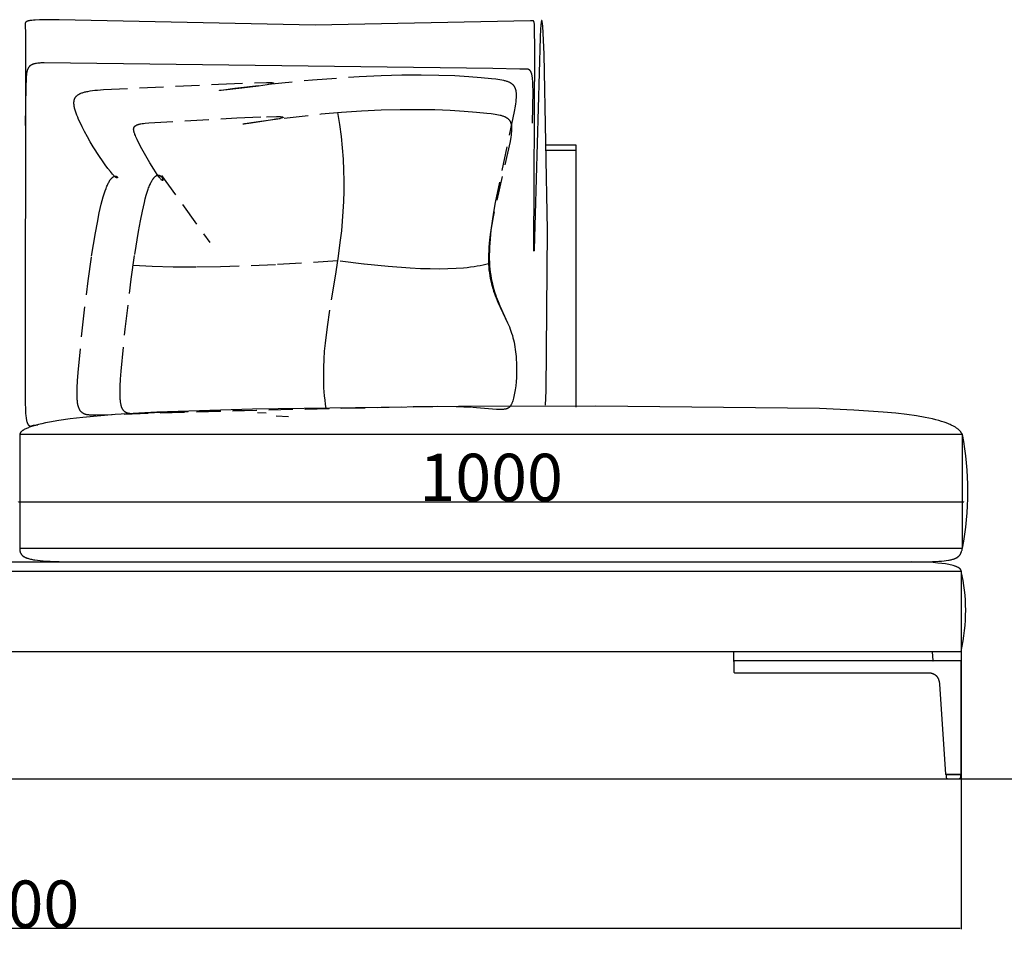
# Model space of a CAD drawing. Units: millimetres. Extents: x 78459 to 151801, y -16332 to 49803.
# Drawn here: x 95009 to 96049, y -3819 to -2852 of the extents above; entities that cross this region are included whole.
import ezdxf

# ---------------------------------------------------------------- set-up
doc = ezdxf.new("R2010")
doc.units = ezdxf.units.MM
doc.header["$LTSCALE"] = 2
doc.linetypes.add('TRATTEGGIATA', pattern=[19.05, 12.7, -6.35])
doc.layers.get('Defpoints').update_dxf_attribs({"color": 143})
doc.layers.add('Default', color=143, linetype='Continuous')
doc.layers.add('optional', color=30, linetype='Continuous')
doc.layers.add('quote', color=15, linetype='Continuous', lineweight=0)
doc.styles.add('Arial', font='arial.ttf')
doc.dimstyles.new('Default', dxfattribs={"dimtxt": 50, "dimasz": 1, "dimexe": 0.5, "dimexo": 0.5, "dimgap": 0.25, "dimtad": 1, "dimtoh": 1, "dimdec": 0, "dimzin": 1, "dimdsep": 46, "dimtxsty": 'Arial', "dimcen": 0.5, "dimazin": 0, "dimtfac": 1, "dimtdec": 0, "dimtix": 1, "dimtmove": 1, "dimatfit": 3, "dimfxl": 0, "dimtolj": 1, "dimtzin": 1, "dimarcsym": 0})

# ---------------------------------------------------------------- blocks, each defined once
blk = doc.blocks.new('*D1652')
at = {"layer": 'Defpoints', "color": 0}
for p in [(94003.1, -3518.9), (96003.1, -3518.9), (94003.1, -3811.6)]:
    blk.add_point(p, dxfattribs=at)
at = {"layer": 'quote', "color": 0, "lineweight": -2}
for p, q in [((94003.1, -3519.4), (94003.1, -3812.1)), ((96003.1, -3519.4), (96003.1, -3812.1)), ((96002.1, -3811.6), (94004.1, -3811.6))]:
    blk.add_line(p, q, dxfattribs=at)
at = {"layer": 'quote', "color": 0}
for points in [[(94004.1, -3811.5), (94004.1, -3811.8), (94003.1, -3811.6)], [(96002.1, -3811.5), (96002.1, -3811.8), (96003.1, -3811.6)]]:
    blk.add_solid(points, dxfattribs=at)
at = {"layer": 'quote', "color": 0, "insert": (94996.1, -3785.8), "char_height": 50, "attachment_point": 5, "style": 'Arial'}
blk.add_mtext('\\A1;2000', dxfattribs=at)
blk = doc.blocks.new('*D1591')
at = {"layer": 'Defpoints', "color": 0}
for p in [(95006.8, -3361), (96006.8, -3361), (96006.8, -3361)]:
    blk.add_point(p, dxfattribs=at)
at = {"layer": 'quote', "color": 0, "lineweight": -2}
blk.add_line((95007.8, -3361), (96005.8, -3361), dxfattribs=at)
at = {"layer": 'quote', "color": 0}
for points in [[(95007.8, -3360.8), (95007.8, -3361.2), (95006.8, -3361)], [(96005.8, -3360.8), (96005.8, -3361.2), (96006.8, -3361)]]:
    blk.add_solid(points, dxfattribs=at)
at = {"layer": 'quote', "color": 0, "insert": (95506.8, -3335.2), "char_height": 50, "attachment_point": 5, "style": 'Arial'}
blk.add_mtext('\\A1;1000', dxfattribs=at)

msp = doc.modelspace()

# ---------------------------------------------------------------- linework, layer by layer
at = {"layer": 'Default'}
for p, q in [((95596.3, -2990.1), (95565.4, -2990.1)), ((95269.3, -3267.5), (95259.9, -3267.1)), ((95279.9, -3270.3), (95292.8, -3270.8)), ((94941.1, -3424.3), (95085.8, -3424.4)), ((94002, -3518.9), (96003.1, -3518.9)), ((95890.2, -3518.9), (95890.2, -3518.9)), ((96002.6, -3648.9), (96003.1, -3648.4)), ((97581.4, -3653.6), (91878.8, -3653.9))]:
    msp.add_line(p, q, dxfattribs=at)
for points in [[(95564.3, -3259), (95564.8, -3243.9), (95566.3, -3074.1), (95562.9, -2888.4), (95561.8, -2866), (95561.3, -2858.6), (95561, -2856), (95560.8, -2855), (95560.8, -2854.5), (95560.7, -2854.1), (95560.6, -2853.8), (95560.6, -2853.7), (95560.5, -2853.5), (95560.5, -2853.4), (95560.5, -2853.3), (95560.4, -2853.2), (95560.4, -2853.1), (95560.4, -2853.1), (95560.3, -2853), (95560.3, -2853), (95560.3, -2852.9), (95560.2, -2852.9), (95560.2, -2852.9), (95560.1, -2852.9), (95560.1, -2853), (95560.1, -2853), (95560, -2853), (95560, -2853.1), (95560, -2853.2), (95559.9, -2853.3), (95559.9, -2853.4), (95559.9, -2853.5), (95559.8, -2853.7), (95559.8, -2853.8), (95559.7, -2854), (95559.7, -2854.4), (95559.6, -2854.8), (95559.5, -2855.3), (95559.4, -2856.5), (95559.2, -2857.9), (95558.9, -2861.4), (95558.4, -2870.9), (95552.1, -3094.6), (95552.1, -3095.3), (95552.1, -3095.8), (95552, -3096), (95552, -3096), (95552, -3096.1), (95552, -3096.1), (95552, -3096.2), (95552, -3096.2), (95552, -3096.2), (95552, -3096.2), (95552, -3096.1), (95552, -3096.1), (95552, -3096), (95552, -3096), (95551.9, -3095.7), (95551.9, -3094.5), (95553, -2882.1), (95552.7, -2862.1), (95552.6, -2859.2), (95552.5, -2857.1), (95552.4, -2856.3), (95552.3, -2855.5), (95552.2, -2855.2), (95552.2, -2854.9), (95552.1, -2854.7), (95552.1, -2854.5), (95552.1, -2854.4), (95552, -2854.3), (95552, -2854.2), (95552, -2854.1), (95552, -2854), (95551.9, -2853.9), (95551.9, -2853.9), (95551.9, -2853.8), (95551.8, -2853.7), (95551.8, -2853.7), (95551.8, -2853.7), (95551.8, -2853.6), (95551.8, -2853.6), (95551.8, -2853.6), (95551.7, -2853.6), (95551.7, -2853.5), (95551.7, -2853.5), (95551.7, -2853.5), (95551.7, -2853.5), (95551.7, -2853.5), (95551.6, -2853.4), (95551.6, -2853.4), (95551.6, -2853.4), (95551.6, -2853.4), (95551.6, -2853.4), (95551.6, -2853.4), (95551.5, -2853.4), (95551.5, -2853.3), (95551.5, -2853.3), (95551.5, -2853.3), (95551.5, -2853.3), (95551.5, -2853.3), (95551.4, -2853.3), (95551.4, -2853.3), (95551.4, -2853.3), (95551.4, -2853.3), (95551.4, -2853.3), (95551.4, -2853.2), (95551.3, -2853.2), (95551.3, -2853.2), (95551.3, -2853.2), (95551.3, -2853.2), (95551.3, -2853.2), (95551.2, -2853.2), (95551.2, -2853.2), (95551.2, -2853.2), (95551.1, -2853.2), (95551, -2853.2), (95550.9, -2853.1), (95550.7, -2853.1), (95550.3, -2853.1), (95549.9, -2853.1), (95549.5, -2853), (95548.4, -2853), (95321, -2857.8), (95050.7, -2852), (95035.4, -2851.9), (95029.7, -2852), (95025.2, -2852.3), (95023.4, -2852.4), (95021.7, -2852.6), (95021, -2852.7), (95020.3, -2852.8), (95019.6, -2852.9), (95019.1, -2853), (95018.5, -2853.1), (95018.3, -2853.2), (95018, -2853.2), (95017.8, -2853.3), (95017.6, -2853.4), (95017.4, -2853.4), (95017.2, -2853.5), (95017, -2853.6), (95016.8, -2853.7), (95016.6, -2853.7), (95016.4, -2853.8), (95016.3, -2853.9), (95016.2, -2854), (95016.1, -2854), (95016.1, -2854), (95016, -2854.1), (95015.9, -2854.1), (95015.9, -2854.2), (95015.8, -2854.2), (95015.7, -2854.3), (95015.7, -2854.3), (95015.6, -2854.4), (95015.6, -2854.4), (95015.5, -2854.5), (95015.5, -2854.5), (95015.4, -2854.5), (95015.4, -2854.6), (95015.3, -2854.6), (95015.3, -2854.7), (95015.2, -2854.7), (95015.2, -2854.8), (95015.2, -2854.9), (95015.1, -2854.9), (95015.1, -2855), (95015.1, -2855), (95015, -2855.1), (95015, -2855.1), (95015, -2855.2), (95014.9, -2855.2), (95014.9, -2855.3), (95014.9, -2855.3), (95014.9, -2855.4), (95014.8, -2855.5), (95014.8, -2855.5), (95014.8, -2855.6), (95014.8, -2855.6), (95014.7, -2855.7), (95014.7, -2855.8), (95014.7, -2855.8), (95014.7, -2855.9), (95014.7, -2856), (95014.6, -2856.1), (95014.6, -2856.3), (95014.6, -2856.4), (95014.6, -2856.5), (95014.6, -2856.7), (95014.6, -2856.8), (95014.6, -2857), (95014.6, -2857.2), (95014.6, -2857.5), (95015, -2867), (95014.8, -3257), (95015, -3262.7), (95015.2, -3267.1), (95015.5, -3270.5), (95015.7, -3271.9), (95015.9, -3273.2), (95016, -3274.2), (95016.1, -3274.7), (95016.2, -3275.2), (95016.3, -3275.6), (95016.4, -3276), (95016.6, -3276.4), (95016.7, -3276.7), (95016.8, -3277.1), (95016.9, -3277.4), (95017, -3277.7), (95017.1, -3278), (95017.3, -3278.3), (95017.4, -3278.6), (95017.5, -3278.8), (95017.6, -3279), (95017.7, -3279.2), (95017.8, -3279.3), (95017.9, -3279.4), (95017.9, -3279.5), (95018, -3279.6), (95018.1, -3279.7), (95018.1, -3279.8), (95018.2, -3279.8), (95018.3, -3279.9), (95018.3, -3280), (95018.4, -3280.1), (95018.5, -3280.2), (95018.6, -3280.2), (95018.6, -3280.3), (95018.7, -3280.4), (95018.8, -3280.4), (95018.9, -3280.5), (95018.9, -3280.5), (95019, -3280.6), (95019.1, -3280.6), (95019.2, -3280.7), (95019.3, -3280.7), (95019.3, -3280.8), (95019.4, -3280.8), (95019.5, -3280.8), (95019.5, -3280.9), (95019.6, -3280.9), (95019.6, -3280.9), (95019.7, -3280.9), (95019.7, -3280.9), (95019.7, -3280.9), (95019.8, -3280.9), (95019.8, -3280.9), (95019.9, -3281), (95019.9, -3281), (95019.9, -3281), (95020, -3281), (95020, -3281), (95020.1, -3281), (95020.1, -3281), (95020.1, -3281), (95020.2, -3281), (95020.3, -3281), (95020.4, -3281), (95020.5, -3281), (95020.6, -3281), (95020.6, -3281), (95020.7, -3281), (95020.8, -3281), (95020.9, -3281), (95021, -3280.9), (95021.1, -3280.9), (95021.2, -3280.9), (95021.3, -3280.9), (95021.3, -3280.8), (95021.4, -3280.8), (95021.8, -3280.7), (95022, -3280.6), (95022.2, -3280.5), (95022.4, -3280.5), (95022.7, -3280.4), (95023, -3280.3), (95023.4, -3280.2), (95023.8, -3280.1), (95024.3, -3280.1), (95024.8, -3280), (95026.2, -3279.8), (95028, -3279.7)], [(95550.3, -2961), (95551, -2927), (95550.9, -2921.4), (95550.8, -2919), (95550.7, -2916.8), (95550.5, -2914.8), (95550.3, -2913.1), (95550.2, -2912.3), (95550.1, -2911.5), (95550, -2910.8), (95549.8, -2910.1), (95549.7, -2909.5), (95549.6, -2908.9), (95549.5, -2908.7), (95549.4, -2908.4), (95549.3, -2908.1), (95549.2, -2907.9), (95549.1, -2907.7), (95549, -2907.4), (95548.9, -2907.2), (95548.8, -2907), (95548.7, -2906.8), (95548.6, -2906.6), (95548.5, -2906.4), (95548.4, -2906.3), (95548.3, -2906.1), (95548.2, -2905.9), (95548.2, -2905.9), (95548.1, -2905.8), (95548, -2905.7), (95548, -2905.7), (95547.9, -2905.6), (95547.9, -2905.5), (95547.8, -2905.5), (95547.7, -2905.4), (95547.7, -2905.3), (95547.6, -2905.3), (95547.5, -2905.2), (95547.5, -2905.2), (95547.4, -2905.1), (95547.3, -2905.1), (95547.3, -2905), (95547.2, -2905), (95547.1, -2904.9), (95547.1, -2904.9), (95547, -2904.8), (95546.9, -2904.8), (95546.9, -2904.7), (95546.8, -2904.7), (95546.7, -2904.6), (95546.6, -2904.6), (95546.6, -2904.6), (95546.5, -2904.5), (95546.4, -2904.5), (95546.3, -2904.5), (95546.2, -2904.4), (95546, -2904.4), (95545.9, -2904.3), (95545.7, -2904.3), (95545.5, -2904.2), (95545.4, -2904.2), (95545.2, -2904.1), (95545, -2904.1), (95544.8, -2904.1), (95544.7, -2904.1), (95544.5, -2904), (95544.3, -2904), (95543.9, -2904), (95543.5, -2904), (95543.1, -2904), (95537.1, -2904.1), (95508.5, -2903.4), (95034.7, -2897.5), (95031.3, -2897.6), (95030.2, -2897.7), (95029.3, -2897.7), (95028.6, -2897.8), (95028, -2897.9), (95026.7, -2898.1), (95026.1, -2898.2), (95025.5, -2898.3), (95025, -2898.5), (95024.5, -2898.6), (95024, -2898.7), (95023.5, -2898.9), (95023, -2899), (95022.6, -2899.2), (95022.2, -2899.3), (95021.9, -2899.5), (95021.7, -2899.6), (95021.5, -2899.7), (95021.3, -2899.8), (95021.2, -2899.8), (95021, -2899.9), (95020.9, -2900), (95020.7, -2900.1), (95020.6, -2900.2), (95020.4, -2900.3), (95020.3, -2900.4), (95020.1, -2900.5), (95020, -2900.6), (95019.9, -2900.7), (95019.8, -2900.8), (95019.7, -2900.9), (95019.5, -2901), (95019.4, -2901.1), (95019.3, -2901.2), (95019.2, -2901.3), (95019.1, -2901.4), (95019, -2901.6), (95018.9, -2901.7), (95018.8, -2901.8), (95018.7, -2901.9), (95018.6, -2902.1), (95018.4, -2902.4), (95018.2, -2902.6), (95018.1, -2902.9), (95017.9, -2903.1), (95017.8, -2903.4), (95017.5, -2903.9), (95017.4, -2904.2), (95017.3, -2904.5), (95017.2, -2904.6), (95017.1, -2904.8), (95017.1, -2904.9), (95017, -2905.1), (95016.9, -2905.3), (95016.9, -2905.5), (95016.8, -2905.7), (95016.8, -2905.9), (95016.7, -2906.2), (95016.6, -2906.4), (95016.5, -2907), (95016.4, -2907.6), (95016.3, -2908.3), (95016.2, -2909.1), (95016.1, -2910), (95015.9, -2912.2), (95015.7, -2914.9), (95015.4, -2922.2), (95014.9, -2963.8)], [(95565.3, -2984.1), (95596.3, -2984.1), (95596.3, -3260.9)], [(96004.4, -3290), (96003.8, -3289), (96003.4, -3288.4), (96003.2, -3288.1), (96003, -3287.8), (96002.8, -3287.5), (96002.6, -3287.2), (96002.3, -3286.8), (96002, -3286.5), (96001.7, -3286.1), (96001.4, -3285.8), (96001, -3285.4), (96000.6, -3285.1), (96000.2, -3284.7), (95999.8, -3284.3), (95999.3, -3283.9), (95998.8, -3283.5), (95998.3, -3283.1), (95997.7, -3282.7), (95997.1, -3282.3), (95996.4, -3281.9), (95995.7, -3281.5), (95995, -3281.1), (95994.2, -3280.7), (95993.4, -3280.3), (95992.5, -3279.9), (95991.6, -3279.4), (95990.6, -3279), (95989.6, -3278.6), (95987.4, -3277.7), (95985, -3276.9), (95982.4, -3276), (95979.4, -3275.2), (95976.3, -3274.4), (95972.8, -3273.5), (95969.1, -3272.7), (95965.1, -3271.9), (95956.1, -3270.3), (95945.8, -3268.9), (95934.1, -3267.5), (95920.8, -3266.2), (95889.7, -3264.2), (95853.6, -3262.6), (95617.3, -3260), (95472.4, -3260.4), (95254.8, -3263.2), (95153.6, -3266.2), (95109.8, -3268.9), (95075.8, -3271.9), (95062.1, -3273.5), (95050.4, -3275.2), (95040.5, -3276.9), (95036.1, -3277.7), (95032.2, -3278.6), (95028.7, -3279.4), (95025.6, -3280.3), (95022.7, -3281.1), (95020.2, -3281.9), (95019.1, -3282.3), (95018.1, -3282.7), (95017.1, -3283.1), (95016.2, -3283.5), (95015.3, -3283.9), (95014.5, -3284.3), (95013.8, -3284.7), (95013.2, -3285.1), (95012.9, -3285.2), (95012.6, -3285.4), (95012.3, -3285.6), (95012, -3285.8), (95011.8, -3286), (95011.5, -3286.1), (95011.3, -3286.3), (95011.1, -3286.5), (95010.9, -3286.7), (95010.7, -3286.8), (95010.5, -3287), (95010.4, -3287.2), (95010.2, -3287.3), (95010.1, -3287.5), (95009.9, -3287.6), (95009.8, -3287.8), (95009.7, -3288), (95009.6, -3288), (95009.6, -3288.1), (95009.5, -3288.2), (95009.5, -3288.3), (95009.4, -3288.3), (95009.4, -3288.4), (95009.4, -3288.5), (95009.3, -3288.6), (95009.3, -3288.6), (95009.3, -3288.7), (95009.2, -3288.8), (95009.2, -3288.8), (95009.2, -3288.9), (95009.1, -3289), (95009.1, -3289), (95009.1, -3289.1), (95009.1, -3289.2), (95009.1, -3289.2), (95009, -3289.3), (95009, -3289.4), (95009, -3289.4), (95009, -3289.5), (95009, -3289.6), (95009, -3289.6), (95009, -3289.7), (95009, -3289.8), (95009, -3289.8), (95009, -3289.9), (95009, -3289.9), (95009, -3290)], [(95009, -3410), (95009, -3410.7), (95009, -3411), (95009, -3411.3), (95009, -3411.6), (95009.1, -3411.9), (95009.1, -3412.2), (95009.1, -3412.5), (95009.2, -3412.8), (95009.2, -3413.1), (95009.3, -3413.4), (95009.4, -3413.7), (95009.5, -3414), (95009.5, -3414.2), (95009.6, -3414.5), (95009.7, -3414.8), (95009.8, -3415), (95010, -3415.3), (95010.1, -3415.5), (95010.2, -3415.6), (95010.2, -3415.8), (95010.3, -3415.9), (95010.4, -3416), (95010.4, -3416.1), (95010.5, -3416.2), (95010.6, -3416.4), (95010.7, -3416.5), (95010.8, -3416.6), (95010.9, -3416.7), (95010.9, -3416.8), (95011, -3416.9), (95011.1, -3417), (95011.2, -3417.1), (95011.4, -3417.3), (95011.6, -3417.6), (95011.9, -3417.8), (95012.1, -3418), (95012.3, -3418.2), (95012.6, -3418.3), (95012.9, -3418.5), (95013.1, -3418.7), (95013.4, -3418.9), (95013.7, -3419.1), (95014, -3419.2), (95014.4, -3419.4), (95014.7, -3419.6), (95015, -3419.7), (95015.4, -3419.9), (95015.8, -3420.1), (95016.2, -3420.2), (95016.6, -3420.4), (95017.4, -3420.6), (95018.3, -3420.9), (95019.2, -3421.2), (95020.2, -3421.4), (95021.3, -3421.6), (95022.4, -3421.9), (95023.6, -3422.1), (95024.9, -3422.3), (95027.6, -3422.6), (95030.6, -3422.9), (95033.9, -3423.2), (95041.3, -3423.7), (95060.2, -3424.2), (95920.8, -3424.4), (95965.1, -3424.2), (95972.8, -3424), (95979.4, -3423.7), (95982.4, -3423.5), (95985, -3423.2), (95987.4, -3422.9), (95989.6, -3422.6), (95990.6, -3422.5), (95991.6, -3422.3), (95992.5, -3422.1), (95993.4, -3421.9), (95994.2, -3421.6), (95995, -3421.4), (95995.7, -3421.2), (95996.1, -3421), (95996.4, -3420.9), (95996.8, -3420.8), (95997.1, -3420.6), (95997.4, -3420.5), (95997.7, -3420.4), (95998, -3420.2), (95998.3, -3420.1), (95998.5, -3419.9), (95998.8, -3419.7), (95999.1, -3419.6), (95999.3, -3419.4), (95999.6, -3419.2), (95999.8, -3419.1), (96000, -3418.9), (96000.2, -3418.7), (96000.4, -3418.5), (96000.6, -3418.3), (96000.8, -3418.2), (96001, -3418), (96001.2, -3417.8), (96001.4, -3417.6), (96001.5, -3417.3), (96001.7, -3417.1), (96001.9, -3416.9), (96002, -3416.7), (96002.2, -3416.5), (96002.3, -3416.2), (96002.4, -3416), (96002.6, -3415.8), (96002.7, -3415.5), (96002.8, -3415.3), (96002.9, -3415), (96003, -3414.8), (96003.1, -3414.5), (96003.2, -3414.2), (96003.4, -3413.7), (96003.6, -3413.1), (96003.8, -3412.5), (96004, -3411.9), (96004.1, -3411.3), (96004.4, -3410)], [(94003.1, -3434.3), (96003.1, -3434.3), (96003.1, -3518.9), (96004.2, -3513.4), (96005.2, -3507.9), (96006, -3502.4), (96006.7, -3496.9), (96007.2, -3491.5), (96007.6, -3486), (96007.8, -3480.6), (96007.9, -3475.3), (96007.8, -3470), (96007.6, -3464.7), (96007.2, -3459.5), (96006.7, -3454.3), (96006, -3449.2), (96005.2, -3444.2), (96004.2, -3439.2), (96003.1, -3434.3), (96003.1, -3434.2), (96003.1, -3434.2), (96003.1, -3434.1), (96003.1, -3434), (96003.1, -3434), (96003.1, -3433.9), (96003.1, -3433.8), (96003.1, -3433.7), (96003.1, -3433.7), (96003, -3433.6), (96003, -3433.5), (96003, -3433.5), (96003, -3433.4), (96003, -3433.3), (96002.9, -3433.3), (96002.9, -3433.2), (96002.9, -3433.1), (96002.9, -3433.1), (96002.8, -3433), (96002.8, -3432.9), (96002.8, -3432.9), (96002.7, -3432.8), (96002.7, -3432.7), (96002.7, -3432.7), (96002.6, -3432.6), (96002.6, -3432.5), (96002.5, -3432.5), (96002.5, -3432.4), (96002.4, -3432.3), (96002.4, -3432.3), (96002.4, -3432.2), (96002.3, -3432.1), (96002.2, -3432), (96002.1, -3431.9), (96002, -3431.8), (96001.8, -3431.6), (96001.7, -3431.5), (96001.6, -3431.4), (96001.4, -3431.3), (96001.3, -3431.1), (96001.1, -3431), (96001, -3430.9), (96000.8, -3430.8), (96000.6, -3430.7), (96000.4, -3430.6), (96000.2, -3430.4), (96000, -3430.3), (95999.8, -3430.2), (95999.4, -3430), (95999, -3429.8), (95998.5, -3429.6), (95998, -3429.4), (95997.5, -3429.2), (95996.9, -3429), (95996.3, -3428.8), (95995.7, -3428.6), (95994.5, -3428.2), (95993.1, -3427.8), (95991.6, -3427.5), (95990, -3427.2), (95988.3, -3426.9), (95986.5, -3426.6), (95982.6, -3426.1), (95978.3, -3425.6), (95973.6, -3425.2), (95963, -3424.6), (95950.7, -3424.3)]]:
    msp.add_lwpolyline(points, dxfattribs=at)
msp.add_lwpolyline([(95009, -3410), (96004.4, -3410), (96004.4, -3290), (95009, -3290)], close=True, dxfattribs=at)
msp.add_lwpolyline([(95763.1, -3529.4), (95763.1, -3528.5), (95763.1, -3519.4), (95763.1, -3519.4), (95763.5, -3519), (95763.6, -3518.9), (95782.5, -3518.9), (95814.9, -3518.9), (95972.1, -3518.9, -0.39896), (95972.6, -3519.4), (95973.1, -3528.5)], format="xyb", dxfattribs=at)
for points in [[(95763.1, -3529.5), (95763.1, -3529.5), (95763.1, -3532.6), (95763.1, -3532.7), (95763.1, -3535.9), (95763.1, -3541), (95763.6, -3541.5), (95773.5, -3541.5), (95782.5, -3541.5), (95812.8, -3541.5), (95814.9, -3541.5), (95836.9, -3541.5), (95837.2, -3541.5), (95837.7, -3541.5), (95967.7, -3541.5), (95968.4, -3541.5), (95969, -3541.5), (95969.7, -3541.6), (95970.3, -3541.6), (95970.7, -3541.7), (95971, -3541.7), (95971.3, -3541.8), (95971.6, -3541.9), (95971.9, -3541.9), (95972.3, -3542), (95972.6, -3542.1), (95972.9, -3542.2), (95973.1, -3542.3), (95973.4, -3542.4), (95973.7, -3542.5), (95973.9, -3542.6), (95974.2, -3542.7), (95974.4, -3542.9), (95974.7, -3543), (95974.9, -3543.1), (95975.1, -3543.3), (95975.4, -3543.4), (95975.6, -3543.6), (95975.8, -3543.8), (95976, -3543.9), (95976.3, -3544.1), (95976.5, -3544.3), (95976.7, -3544.5), (95976.9, -3544.7), (95977.1, -3544.9), (95977.2, -3545.1), (95977.4, -3545.3), (95977.6, -3545.5), (95977.8, -3545.8), (95977.9, -3546), (95978.1, -3546.2), (95978.2, -3546.5), (95978.4, -3546.7), (95978.5, -3547), (95978.6, -3547.2), (95978.8, -3547.5), (95978.9, -3547.7), (95979, -3548), (95979.1, -3548.3), (95979.2, -3548.6), (95979.3, -3548.9), (95979.4, -3549.2), (95979.5, -3549.5), (95979.6, -3549.9), (95979.7, -3550.2), (95979.8, -3550.5), (95979.8, -3550.8), (95980, -3551.5), (95980.1, -3552.2), (95980.1, -3552.9), (95980.2, -3553.5), (95986.6, -3648.4, 0.394482), (95987.1, -3648.9), (96002.6, -3648.9, 0.414213), (96003.1, -3648.4), (96003.1, -3535.9), (96003.1, -3532.7), (96003.1, -3532.6), (96003.1, -3529.5, 0.37527), (96002.8, -3529), (96002.6, -3529), (95837.3, -3529), (95813.9, -3529), (95782.5, -3529), (95773.5, -3529), (95763.6, -3529, 0.414214)], [(95989.1, -3653.4), (96000.6, -3653.4, 0.414214), (96002.6, -3651.4), (96002.6, -3648.9), (95987.1, -3648.9), (95987.1, -3651.4, 0.414214)]]:
    msp.add_lwpolyline(points, format="xyb", close=True, dxfattribs=at)
for centre, radius, start, end in [((95689.5, -3350), 320.6, 349.2129, 10.7871), ((95973.6, -3528.5), 0.489, 178.6194, 265.3285)]:
    msp.add_arc(centre, radius, start, end, dxfattribs=at)
at = {"layer": 'optional', "linetype": 'TRATTEGGIATA'}
msp.add_line((95158.6, -3016.3), (95209.8, -3087.3), dxfattribs=at)
for points in [[(95070.6, -3224.6), (95074.8, -3180.4), (95081.2, -3127.7), (95084.9, -3101.5), (95088.9, -3077.1), (95091, -3066), (95093, -3055.8), (95095.1, -3046.8), (95096.1, -3042.7), (95097.1, -3039), (95098.1, -3035.7), (95099.1, -3032.7), (95100.1, -3030), (95100.6, -3028.8), (95101.1, -3027.6), (95101.6, -3026.6), (95102.1, -3025.6), (95102.5, -3024.6), (95103, -3023.8), (95103.4, -3023), (95103.9, -3022.2), (95104.3, -3021.5), (95104.8, -3020.9), (95105, -3020.6), (95105.2, -3020.4), (95105.4, -3020.1), (95105.6, -3019.8), (95105.8, -3019.6), (95106, -3019.4), (95106.2, -3019.2), (95106.4, -3019), (95106.6, -3018.8), (95106.8, -3018.6), (95107, -3018.5), (95107.2, -3018.3), (95107.4, -3018.2), (95107.5, -3018), (95107.7, -3017.9), (95107.9, -3017.8), (95108.1, -3017.7), (95108.2, -3017.6), (95108.3, -3017.6), (95108.4, -3017.5), (95108.5, -3017.5), (95108.6, -3017.4), (95108.7, -3017.4), (95108.7, -3017.4), (95108.8, -3017.3), (95108.9, -3017.3), (95109, -3017.3), (95109.1, -3017.3), (95109.1, -3017.2), (95109.2, -3017.2), (95109.3, -3017.2), (95109.4, -3017.2), (95109.4, -3017.2), (95109.5, -3017.2), (95109.6, -3017.1), (95109.7, -3017.1), (95109.7, -3017.1), (95109.8, -3017.1), (95109.9, -3017.1), (95109.9, -3017.1), (95110, -3017.1), (95110.1, -3017.1), (95110.1, -3017.1), (95110.2, -3017.1), (95110.3, -3017.1), (95110.3, -3017.1), (95110.4, -3017.1), (95110.4, -3017.1), (95110.5, -3017.2), (95110.6, -3017.2), (95110.6, -3017.2), (95110.7, -3017.2), (95110.7, -3017.2), (95110.8, -3017.2), (95110.8, -3017.2), (95110.9, -3017.3), (95111, -3017.3), (95111, -3017.3), (95111.1, -3017.3), (95111.1, -3017.3), (95111.2, -3017.4), (95111.2, -3017.4), (95111.2, -3017.4), (95111.3, -3017.4), (95111.3, -3017.5), (95111.4, -3017.5), (95111.4, -3017.5), (95111.5, -3017.5), (95111.5, -3017.6), (95111.5, -3017.6), (95111.6, -3017.6), (95111.6, -3017.6), (95111.7, -3017.7), (95111.7, -3017.7), (95111.7, -3017.7), (95111.8, -3017.8), (95111.8, -3017.8), (95111.8, -3017.8), (95111.9, -3017.9), (95111.9, -3017.9), (95111.9, -3017.9), (95111.9, -3018), (95112, -3018), (95112, -3018), (95112, -3018.1), (95112, -3018.1), (95112.1, -3018.1), (95112.1, -3018.2), (95112.1, -3018.2), (95112.1, -3018.2), (95112.1, -3018.3), (95112.1, -3018.3), (95112.2, -3018.3), (95112.2, -3018.3), (95112.2, -3018.4), (95112.2, -3018.4), (95112.2, -3018.4), (95112.2, -3018.5), (95112.2, -3018.5), (95112.2, -3018.5), (95112.2, -3018.6), (95112.2, -3018.6), (95112.2, -3018.6), (95112.2, -3018.6), (95112.2, -3018.7), (95112.2, -3018.7), (95112.2, -3018.7), (95112.2, -3018.7), (95112.2, -3018.8), (95112.2, -3018.8), (95112.2, -3018.8), (95112.2, -3018.8), (95112.2, -3018.8), (95112.2, -3018.9), (95112.1, -3018.9), (95112.1, -3018.9), (95112.1, -3018.9), (95112.1, -3018.9), (95112.1, -3018.9), (95112.1, -3019), (95112, -3019), (95112, -3019), (95112, -3019), (95112, -3019), (95111.9, -3019), (95111.9, -3019), (95111.9, -3019), (95111.8, -3019), (95111.8, -3019), (95111.8, -3019), (95111.7, -3019), (95111.7, -3019), (95111.7, -3019), (95111.6, -3019), (95111.6, -3019), (95111.5, -3019), (95111.5, -3019), (95111.5, -3018.9), (95111.4, -3018.9), (95111.4, -3018.9), (95111.3, -3018.9), (95111.3, -3018.9), (95111.2, -3018.8), (95111.1, -3018.8), (95111.1, -3018.8), (95111, -3018.8), (95110.9, -3018.7), (95110.8, -3018.6), (95110.7, -3018.5), (95110.5, -3018.5), (95110.4, -3018.4), (95110.2, -3018.2), (95110.1, -3018.1), (95109.9, -3018), (95109.7, -3017.9), (95109.6, -3017.7), (95109.2, -3017.4), (95108.8, -3017), (95108.4, -3016.6), (95107.9, -3016.1), (95106.9, -3015), (95105.8, -3013.7), (95104.7, -3012.3), (95102.1, -3009), (95099.3, -3005.2), (95096.3, -3000.9), (95093.2, -2996.3), (95086.7, -2986.1), (95083.5, -2980.8), (95080.4, -2975.5), (95077.5, -2970.1), (95074.8, -2964.9), (95072.3, -2959.8), (95071.2, -2957.3), (95070.2, -2955), (95069.3, -2952.7), (95068.5, -2950.5), (95067.8, -2948.4), (95067.5, -2947.4), (95067.2, -2946.4), (95067, -2945.4), (95066.8, -2944.5), (95066.6, -2943.7), (95066.4, -2942.8), (95066.4, -2942.4), (95066.3, -2942), (95066.3, -2941.6), (95066.2, -2941.2), (95066.2, -2940.8), (95066.2, -2940.4), (95066.2, -2940), (95066.2, -2939.7), (95066.2, -2939.3), (95066.2, -2938.9), (95066.2, -2938.6), (95066.3, -2938.2), (95066.3, -2937.9), (95066.4, -2937.6), (95066.4, -2937.3), (95066.5, -2936.9), (95066.6, -2936.6), (95066.7, -2936.3), (95066.8, -2936), (95066.9, -2935.7), (95067, -2935.4), (95067.1, -2935.2), (95067.2, -2934.9), (95067.3, -2934.7), (95067.4, -2934.6), (95067.5, -2934.5), (95067.5, -2934.3), (95067.6, -2934.2), (95067.7, -2934.1), (95067.8, -2933.9), (95067.9, -2933.8), (95068, -2933.6), (95068.2, -2933.3), (95068.4, -2933.1), (95068.6, -2932.9), (95068.9, -2932.6), (95069.1, -2932.4), (95069.3, -2932.2), (95069.6, -2932), (95069.8, -2931.8), (95070.1, -2931.6), (95070.4, -2931.4), (95070.6, -2931.2), (95070.9, -2931), (95071.2, -2930.8), (95071.6, -2930.6), (95071.9, -2930.4), (95072.2, -2930.2), (95072.5, -2930.1), (95072.9, -2929.9), (95073.3, -2929.7), (95073.6, -2929.6), (95074.4, -2929.3), (95075.2, -2929), (95076.1, -2928.7), (95077, -2928.5), (95077.9, -2928.2), (95078.9, -2928), (95079.9, -2927.8), (95081, -2927.6), (95083.3, -2927.2), (95085.7, -2926.8), (95088.3, -2926.5), (95091.1, -2926.2), (95097.3, -2925.8), (95218.9, -2920.1), (95256.9, -2918.5), (95269.5, -2918.3), (95271.8, -2918.3), (95273.7, -2918.4), (95274.5, -2918.4), (95275.1, -2918.4), (95275.7, -2918.5), (95276, -2918.5), (95276.2, -2918.6), (95276.3, -2918.6), (95276.4, -2918.6), (95276.4, -2918.6), (95276.5, -2918.6), (95276.6, -2918.7), (95276.7, -2918.7), (95276.7, -2918.7), (95276.8, -2918.7), (95276.8, -2918.7), (95276.8, -2918.8), (95276.9, -2918.8), (95276.9, -2918.8), (95276.9, -2918.8), (95276.9, -2918.9), (95276.9, -2918.9), (95276.9, -2918.9), (95276.9, -2918.9), (95276.9, -2919), (95276.9, -2919), (95276.8, -2919), (95276.8, -2919), (95276.8, -2919.1), (95276.7, -2919.1), (95276.7, -2919.1), (95276.6, -2919.1), (95276.5, -2919.2), (95276.5, -2919.2), (95276.4, -2919.2), (95276.2, -2919.3), (95276, -2919.4), (95275.8, -2919.4), (95275.6, -2919.5), (95275.1, -2919.6), (95274.5, -2919.8), (95273.8, -2919.9), (95272.2, -2920.2), (95270.4, -2920.6), (95261, -2922), (95249.6, -2923.5), (95228, -2926), (95221.4, -2926.6), (95220.5, -2926.7), (95220.2, -2926.7), (95220.1, -2926.7), (95220, -2926.7), (95219.9, -2926.7), (95219.9, -2926.7), (95219.9, -2926.7), (95219.8, -2926.7), (95219.8, -2926.7), (95219.8, -2926.7), (95219.8, -2926.7), (95219.8, -2926.7), (95219.8, -2926.6), (95219.8, -2926.6), (95219.8, -2926.6), (95219.9, -2926.6), (95219.9, -2926.6), (95219.9, -2926.6), (95220, -2926.6), (95220, -2926.6), (95220.1, -2926.5), (95220.3, -2926.5), (95220.7, -2926.4), (95221.7, -2926.3), (95236, -2924.3), (95271.5, -2920.1), (95318.1, -2915.4), (95367.5, -2911.8), (95390.8, -2910.7), (95412.6, -2910.2), (95432.9, -2910.1), (95451.5, -2910.4), (95468.3, -2911), (95483.3, -2911.9), (95496.3, -2912.9), (95507.2, -2914), (95511.9, -2914.5), (95516.1, -2915.1), (95518, -2915.5), (95519.7, -2915.8), (95520.6, -2916), (95521.4, -2916.2), (95522.2, -2916.5), (95522.9, -2916.7), (95523.7, -2916.9), (95524.3, -2917.2), (95525, -2917.4), (95525.3, -2917.6), (95525.6, -2917.7), (95526, -2917.9), (95526.3, -2918), (95526.6, -2918.2), (95526.8, -2918.3), (95527.1, -2918.5), (95527.4, -2918.7), (95527.7, -2918.8), (95527.9, -2919), (95528.2, -2919.2), (95528.4, -2919.4), (95528.7, -2919.5), (95528.9, -2919.7), (95529.1, -2919.9), (95529.3, -2920.1), (95529.6, -2920.3), (95529.8, -2920.6), (95530, -2920.8), (95530.2, -2921), (95530.3, -2921.2), (95530.5, -2921.5), (95530.7, -2921.7), (95530.9, -2921.9), (95531, -2922.2), (95531.2, -2922.4), (95531.3, -2922.7), (95531.5, -2923), (95531.6, -2923.3), (95531.8, -2923.5), (95531.9, -2923.8), (95532, -2924.1), (95532.1, -2924.4), (95532.2, -2924.7), (95532.3, -2925), (95532.4, -2925.3), (95532.5, -2925.7), (95532.6, -2926), (95532.7, -2926.3), (95532.8, -2926.7), (95532.8, -2927), (95532.9, -2927.4), (95533, -2928.2), (95533.1, -2928.9), (95533.2, -2929.7), (95533.2, -2930.6), (95533.2, -2931.4), (95533.2, -2932.4), (95533.2, -2933.3), (95533.2, -2934.3), (95533, -2936.3), (95532.8, -2938.5), (95532.5, -2940.9), (95532.2, -2943.4), (95531.2, -2948.9), (95511, -3045.1), (95509.3, -3055), (95507.8, -3064.7), (95506.6, -3074.2), (95505.7, -3083.4), (95505.3, -3087.8), (95505.1, -3092.2), (95504.9, -3096.4), (95504.8, -3100.4), (95504.8, -3104.3), (95505, -3108.1), (95505.2, -3111.7), (95505.5, -3115.2), (95505.9, -3118.6), (95506.3, -3121.9), (95506.9, -3125.1), (95507.5, -3128.1), (95508.1, -3131.1), (95508.9, -3133.9), (95509.6, -3136.7), (95510.5, -3139.4), (95511.3, -3142), (95512.2, -3144.6), (95513.2, -3147.1), (95514.1, -3149.5), (95516.1, -3154.2), (95524.2, -3171.9), (95526, -3176.3), (95526.9, -3178.5), (95527.7, -3180.8), (95528.4, -3183), (95529.2, -3185.4), (95529.8, -3187.7), (95530.4, -3190.1), (95531, -3192.5), (95531.4, -3195), (95531.9, -3197.5), (95532.3, -3200), (95532.6, -3202.5), (95532.9, -3205), (95533.1, -3207.5), (95533.3, -3210), (95533.6, -3215.1), (95533.7, -3220), (95533.7, -3224.9), (95533.5, -3229.6), (95533.2, -3234.2), (95532.7, -3238.5), (95532.2, -3242.6), (95531.9, -3244.5), (95531.6, -3246.3), (95531.2, -3248.1), (95530.9, -3249.8), (95530.5, -3251.4), (95530.1, -3252.8), (95529.7, -3254.2), (95529.2, -3255.5), (95529, -3256.1), (95528.8, -3256.7), (95528.6, -3257.2), (95528.3, -3257.7), (95528.1, -3258.2), (95528, -3258.4), (95527.9, -3258.7), (95527.7, -3258.9), (95527.6, -3259.1), (95527.5, -3259.3), (95527.3, -3259.5), (95527.2, -3259.7), (95527.1, -3259.9), (95526.9, -3260.1), (95526.8, -3260.3), (95526.6, -3260.4), (95526.5, -3260.6), (95526.3, -3260.8), (95526.2, -3260.9), (95526, -3261.1), (95525.9, -3261.2), (95525.7, -3261.4), (95525.5, -3261.5), (95525.3, -3261.6), (95525.2, -3261.7), (95525, -3261.9), (95524.8, -3262), (95524.6, -3262.1), (95524.4, -3262.2), (95524.2, -3262.3), (95524, -3262.4), (95523.8, -3262.5), (95523.6, -3262.6), (95523.4, -3262.7), (95523.1, -3262.7), (95522.9, -3262.8), (95522.7, -3262.9), (95522.4, -3263), (95522.2, -3263), (95521.9, -3263.1), (95521.7, -3263.1), (95521.4, -3263.2), (95521.1, -3263.2), (95520.6, -3263.3), (95520, -3263.4), (95519.4, -3263.4), (95518.7, -3263.5), (95518.1, -3263.5), (95517.4, -3263.5), (95515.9, -3263.5), (95514.3, -3263.4), (95512.5, -3263.4), (95486, -3261.4), (95469.8, -3260.6), (95449.8, -3260.3), (95259, -3264.5), (95089.3, -3269.5), (95087.3, -3269.6), (95085.4, -3269.5), (95084.5, -3269.5), (95083.6, -3269.5), (95082.8, -3269.4), (95082, -3269.3), (95081.2, -3269.2), (95080.4, -3269.1), (95080, -3269), (95079.7, -3269), (95079.3, -3268.9), (95079, -3268.8), (95078.6, -3268.7), (95078.3, -3268.6), (95078, -3268.5), (95077.7, -3268.4), (95077.4, -3268.3), (95077.1, -3268.1), (95076.8, -3268), (95076.5, -3267.8), (95076.2, -3267.7), (95075.9, -3267.5), (95075.6, -3267.4), (95075.4, -3267.2), (95075.1, -3267), (95074.9, -3266.8), (95074.6, -3266.6), (95074.4, -3266.4), (95074.2, -3266.2), (95073.9, -3266), (95073.7, -3265.8), (95073.5, -3265.5), (95073.3, -3265.3), (95073.1, -3265), (95072.9, -3264.8), (95072.7, -3264.5), (95072.5, -3264.2), (95072.4, -3263.9), (95072.2, -3263.6), (95072, -3263.3), (95071.9, -3262.9), (95071.7, -3262.6), (95071.6, -3262.3), (95071.4, -3261.9), (95071.3, -3261.5), (95071.2, -3261.1), (95071, -3260.7), (95070.9, -3260.3), (95070.8, -3259.9), (95070.7, -3259.5), (95070.5, -3258.6), (95070.3, -3257.7), (95070.1, -3256.7), (95070, -3255.6), (95069.9, -3254.5), (95069.8, -3253.4), (95069.7, -3252.2), (95069.6, -3249.6), (95069.5, -3246.8), (95069.6, -3243.8), (95069.7, -3240.5), (95070, -3233.1)], [(95116.1, -3222.9), (95120.3, -3178.7), (95126.7, -3126), (95130.4, -3099.8), (95134.4, -3075.4), (95136.5, -3064.3), (95138.5, -3054.1), (95140.6, -3045.1), (95141.6, -3041), (95142.6, -3037.3), (95143.6, -3034), (95144.6, -3031), (95145.1, -3029.6), (95145.6, -3028.3), (95146.1, -3027.1), (95146.6, -3025.9), (95147.1, -3024.9), (95147.6, -3023.9), (95148, -3023), (95148.5, -3022.1), (95149, -3021.3), (95149.4, -3020.6), (95149.7, -3020.2), (95149.9, -3019.9), (95150.1, -3019.6), (95150.3, -3019.3), (95150.5, -3019), (95150.8, -3018.8), (95151, -3018.5), (95151.2, -3018.3), (95151.4, -3018.1), (95151.6, -3017.9), (95151.8, -3017.7), (95152.1, -3017.5), (95152.3, -3017.3), (95152.5, -3017.1), (95152.7, -3017), (95152.8, -3016.9), (95152.9, -3016.9), (95153, -3016.8), (95153.1, -3016.7), (95153.2, -3016.7), (95153.3, -3016.6), (95153.4, -3016.6), (95153.5, -3016.5), (95153.6, -3016.5), (95153.7, -3016.4), (95153.7, -3016.4), (95153.8, -3016.3), (95153.9, -3016.3), (95154, -3016.3), (95154.1, -3016.2), (95154.2, -3016.2), (95154.3, -3016.2), (95154.4, -3016.2), (95154.5, -3016.1), (95154.6, -3016.1), (95154.7, -3016.1), (95154.8, -3016.1), (95154.9, -3016.1), (95154.9, -3016.1), (95155, -3016.1), (95155.1, -3016), (95155.2, -3016), (95155.3, -3016), (95155.4, -3016), (95155.5, -3016), (95155.5, -3016), (95155.6, -3016.1), (95155.7, -3016.1), (95155.8, -3016.1), (95155.9, -3016.1), (95156, -3016.1), (95156, -3016.1), (95156.1, -3016.1), (95156.2, -3016.1), (95156.3, -3016.2), (95156.4, -3016.2), (95156.4, -3016.2), (95156.5, -3016.2), (95156.6, -3016.3), (95156.7, -3016.3), (95156.7, -3016.3), (95156.8, -3016.4), (95156.9, -3016.4), (95157, -3016.4), (95157, -3016.5), (95157.1, -3016.5), (95157.2, -3016.5), (95157.2, -3016.6), (95157.3, -3016.6), (95157.4, -3016.7), (95157.4, -3016.7), (95157.6, -3016.8), (95157.7, -3016.9), (95157.8, -3017), (95158, -3017.1), (95158.1, -3017.2), (95158.2, -3017.3), (95158.3, -3017.4), (95158.4, -3017.5), (95158.5, -3017.6), (95158.6, -3017.8), (95158.7, -3017.9), (95158.8, -3018), (95158.9, -3018.1), (95159, -3018.3), (95159.1, -3018.4), (95159.2, -3018.5), (95159.3, -3018.7), (95159.3, -3018.8), (95159.4, -3018.9), (95159.5, -3019.1), (95159.6, -3019.2), (95159.6, -3019.3), (95159.7, -3019.4), (95159.7, -3019.6), (95159.8, -3019.7), (95159.8, -3019.8), (95159.9, -3019.9), (95159.9, -3020.1), (95160, -3020.2), (95160, -3020.3), (95160, -3020.4), (95160, -3020.5), (95160.1, -3020.6), (95160.1, -3020.7), (95160.1, -3020.8), (95160.1, -3020.8), (95160.1, -3020.9), (95160.1, -3020.9), (95160.1, -3021), (95160.1, -3021), (95160.1, -3021.1), (95160.1, -3021.1), (95160.1, -3021.1), (95160.1, -3021.2), (95160.1, -3021.2), (95160.1, -3021.3), (95160.1, -3021.3), (95160.1, -3021.3), (95160.1, -3021.4), (95160, -3021.4), (95160, -3021.4), (95160, -3021.4), (95160, -3021.5), (95160, -3021.5), (95160, -3021.5), (95160, -3021.5), (95160, -3021.6), (95159.9, -3021.6), (95159.9, -3021.6), (95159.9, -3021.6), (95159.9, -3021.6), (95159.8, -3021.6), (95159.8, -3021.6), (95159.8, -3021.6), (95159.8, -3021.7), (95159.7, -3021.7), (95159.7, -3021.7), (95159.7, -3021.7), (95159.7, -3021.7), (95159.6, -3021.7), (95159.6, -3021.6), (95159.6, -3021.6), (95159.5, -3021.6), (95159.5, -3021.6), (95159.4, -3021.6), (95159.4, -3021.6), (95159.4, -3021.6), (95159.3, -3021.5), (95159.3, -3021.5), (95159.2, -3021.5), (95159.2, -3021.5), (95159.1, -3021.4), (95159.1, -3021.4), (95159, -3021.3), (95158.9, -3021.3), (95158.8, -3021.2), (95158.7, -3021.1), (95158.6, -3021), (95158.5, -3020.8), (95158.4, -3020.7), (95158.1, -3020.4), (95157.8, -3020.1), (95157.5, -3019.8), (95157.2, -3019.4), (95156.5, -3018.5), (95155.8, -3017.6), (95154.2, -3015.3), (95152.4, -3012.6), (95150.5, -3009.7), (95146.4, -3003), (95142.2, -2995.7), (95138.1, -2988.4), (95134.5, -2981.5), (95133, -2978.4), (95131.7, -2975.5), (95131.1, -2974.2), (95130.6, -2973), (95130.4, -2972.4), (95130.2, -2971.9), (95130, -2971.3), (95129.9, -2970.8), (95129.7, -2970.3), (95129.6, -2969.8), (95129.6, -2969.6), (95129.5, -2969.3), (95129.5, -2969.1), (95129.4, -2968.9), (95129.4, -2968.7), (95129.4, -2968.4), (95129.4, -2968.2), (95129.3, -2968), (95129.3, -2967.8), (95129.3, -2967.6), (95129.3, -2967.4), (95129.3, -2967.2), (95129.4, -2967), (95129.4, -2967), (95129.4, -2966.9), (95129.4, -2966.8), (95129.4, -2966.7), (95129.4, -2966.6), (95129.4, -2966.5), (95129.5, -2966.4), (95129.5, -2966.3), (95129.5, -2966.2), (95129.5, -2966.2), (95129.6, -2966.1), (95129.6, -2966), (95129.6, -2965.9), (95129.7, -2965.8), (95129.7, -2965.8), (95129.7, -2965.7), (95129.8, -2965.6), (95129.8, -2965.5), (95129.8, -2965.4), (95129.9, -2965.4), (95129.9, -2965.3), (95130, -2965.2), (95130, -2965.1), (95130.1, -2965.1), (95130.1, -2965), (95130.2, -2964.9), (95130.2, -2964.9), (95130.3, -2964.8), (95130.3, -2964.7), (95130.4, -2964.7), (95130.4, -2964.6), (95130.5, -2964.5), (95130.6, -2964.5), (95130.6, -2964.4), (95130.7, -2964.3), (95130.8, -2964.3), (95130.8, -2964.2), (95130.9, -2964.1), (95131, -2964.1), (95131.1, -2964), (95131.2, -2963.9), (95131.4, -2963.8), (95131.6, -2963.7), (95131.7, -2963.6), (95131.9, -2963.5), (95132.1, -2963.3), (95132.3, -2963.2), (95132.5, -2963.1), (95132.8, -2963), (95133, -2963), (95133.2, -2962.9), (95133.5, -2962.8), (95133.7, -2962.7), (95134.3, -2962.5), (95134.8, -2962.3), (95135.4, -2962.2), (95136.1, -2962), (95136.7, -2961.9), (95138.2, -2961.6), (95139.8, -2961.4), (95141.5, -2961.2), (95145.4, -2960.8), (95238.2, -2955.7), (95269.5, -2954.4), (95280.2, -2954.3), (95282.2, -2954.3), (95283.9, -2954.3), (95284.6, -2954.4), (95285.2, -2954.4), (95285.8, -2954.5), (95286, -2954.5), (95286.2, -2954.5), (95286.4, -2954.6), (95286.5, -2954.6), (95286.6, -2954.6), (95286.6, -2954.6), (95286.7, -2954.7), (95286.8, -2954.7), (95286.8, -2954.7), (95286.9, -2954.7), (95286.9, -2954.7), (95287, -2954.8), (95287, -2954.8), (95287.1, -2954.8), (95287.1, -2954.8), (95287.1, -2954.9), (95287.1, -2954.9), (95287.1, -2954.9), (95287.1, -2954.9), (95287.1, -2955), (95287.1, -2955), (95287.1, -2955), (95287.1, -2955), (95287.1, -2955.1), (95287.1, -2955.1), (95287, -2955.1), (95287, -2955.1), (95287, -2955.2), (95286.9, -2955.2), (95286.9, -2955.2), (95286.8, -2955.3), (95286.8, -2955.3), (95286.7, -2955.3), (95286.7, -2955.4), (95286.6, -2955.4), (95286.5, -2955.4), (95286.3, -2955.5), (95286.1, -2955.6), (95285.9, -2955.6), (95285.7, -2955.7), (95285.2, -2955.9), (95284.7, -2956), (95284.1, -2956.2), (95282.8, -2956.5), (95279.6, -2957.1), (95275.8, -2957.8), (95267.2, -2959.2), (95250.9, -2961.5), (95248, -2961.9), (95246, -2962.1), (95245.4, -2962.1), (95245.2, -2962.1), (95245.1, -2962.1), (95245.1, -2962.1), (95245, -2962.1), (95245, -2962.1), (95245, -2962.1), (95245, -2962.1), (95245, -2962.1), (95244.9, -2962.1), (95244.9, -2962.1), (95244.9, -2962.1), (95244.9, -2962.1), (95245, -2962.1), (95245, -2962.1), (95245, -2962.1), (95245, -2962), (95245, -2962), (95245.1, -2962), (95245.1, -2962), (95245.2, -2962), (95245.5, -2961.9), (95246.8, -2961.7), (95258.7, -2959.8), (95288.2, -2955.8), (95327.3, -2951.4), (95348.6, -2949.5), (95370, -2948), (95390.8, -2947.1), (95410.7, -2946.6), (95429.6, -2946.6), (95447.3, -2946.9), (95463.6, -2947.6), (95478.3, -2948.4), (95491.2, -2949.4), (95502.1, -2950.5), (95506.8, -2951.1), (95511, -2951.7), (95512.9, -2952), (95514.6, -2952.3), (95516.3, -2952.7), (95517.1, -2952.9), (95517.8, -2953.1), (95518.5, -2953.4), (95519.2, -2953.6), (95519.9, -2953.8), (95520.5, -2954.1), (95521.2, -2954.3), (95521.5, -2954.5), (95521.7, -2954.6), (95522, -2954.8), (95522.3, -2954.9), (95522.6, -2955.1), (95522.8, -2955.2), (95523.1, -2955.4), (95523.3, -2955.5), (95523.6, -2955.7), (95523.8, -2955.9), (95524.1, -2956), (95524.3, -2956.2), (95524.5, -2956.4), (95524.7, -2956.6), (95524.9, -2956.8), (95525.1, -2957), (95525.3, -2957.2), (95525.5, -2957.4), (95525.7, -2957.6), (95525.8, -2957.8), (95526, -2958), (95526.2, -2958.2), (95526.3, -2958.5), (95526.5, -2958.7), (95526.6, -2958.9), (95526.8, -2959.2), (95526.9, -2959.4), (95527, -2959.7), (95527.1, -2959.9), (95527.3, -2960.2), (95527.4, -2960.4), (95527.5, -2960.7), (95527.6, -2961), (95527.7, -2961.3), (95527.7, -2961.6), (95527.8, -2961.9), (95527.9, -2962.2), (95528, -2962.5), (95528, -2962.8), (95528.1, -2963.1), (95528.2, -2963.4), (95528.2, -2963.8), (95528.3, -2964.4), (95528.3, -2965.1), (95528.4, -2965.9), (95528.4, -2966.6), (95528.4, -2967.4), (95528.4, -2968.2), (95528.4, -2969.1), (95528.3, -2970), (95528.1, -2971.8), (95527.9, -2973.8), (95527.6, -2975.9), (95526.8, -2980.4), (95508.9, -3059.9), (95507.5, -3068.2), (95506.2, -3076.3), (95505.2, -3084.3), (95504.5, -3092), (95504.2, -3095.8), (95504, -3099.5), (95503.9, -3103), (95504, -3106.5), (95504.1, -3109.9), (95504.3, -3113.1), (95504.5, -3116.3), (95504.9, -3119.3), (95505.4, -3122.3), (95505.9, -3125.2), (95506.5, -3128), (95507.1, -3130.7), (95507.8, -3133.3), (95508.6, -3135.9), (95509.4, -3138.4), (95510.3, -3140.9), (95511.2, -3143.3), (95512.1, -3145.7), (95514, -3150.2), (95524.2, -3171.9), (95526, -3176.3), (95526.9, -3178.5), (95527.7, -3180.8), (95528.4, -3183), (95529.2, -3185.4), (95529.8, -3187.7), (95530.4, -3190.1), (95531, -3192.5), (95531.4, -3195), (95531.9, -3197.5), (95532.3, -3200), (95532.6, -3202.5), (95532.9, -3205), (95533.1, -3207.5), (95533.3, -3210), (95533.6, -3215.1), (95533.7, -3220), (95533.7, -3224.9), (95533.5, -3229.6), (95533.2, -3234.2), (95532.7, -3238.5), (95532.2, -3242.6), (95531.9, -3244.5), (95531.6, -3246.3), (95531.2, -3248.1), (95530.9, -3249.8), (95530.5, -3251.4), (95530.1, -3252.8), (95529.7, -3254.2), (95529.2, -3255.5), (95529, -3256.1), (95528.8, -3256.7), (95528.6, -3257.2), (95528.3, -3257.7), (95528.1, -3258.2), (95528, -3258.4), (95527.9, -3258.7), (95527.7, -3258.9), (95527.6, -3259.1), (95527.5, -3259.3), (95527.3, -3259.5), (95527.2, -3259.7), (95527.1, -3259.9), (95526.9, -3260.1), (95526.8, -3260.3), (95526.6, -3260.4), (95526.5, -3260.6), (95526.3, -3260.8), (95526.2, -3260.9), (95526, -3261.1), (95525.9, -3261.2), (95525.7, -3261.4), (95525.5, -3261.5), (95525.3, -3261.6), (95525.2, -3261.7), (95525, -3261.9), (95524.8, -3262), (95524.6, -3262.1), (95524.4, -3262.2), (95524.2, -3262.3), (95524, -3262.4), (95523.8, -3262.5), (95523.6, -3262.6), (95523.4, -3262.7), (95523.1, -3262.7), (95522.9, -3262.8), (95522.7, -3262.9), (95522.4, -3263), (95522.2, -3263), (95521.9, -3263.1), (95521.7, -3263.1), (95521.4, -3263.2), (95521.1, -3263.2), (95520.6, -3263.3), (95520, -3263.4), (95519.4, -3263.4), (95518.7, -3263.5), (95518.1, -3263.5), (95517.4, -3263.5), (95515.9, -3263.5), (95514.3, -3263.4), (95512.5, -3263.4), (95486, -3261.4), (95469.8, -3260.6), (95449.9, -3260.3), (95187, -3266), (95159.6, -3266.6), (95130.3, -3268), (95128.7, -3268), (95128, -3268), (95127.3, -3268), (95126.6, -3268), (95125.9, -3267.9), (95125.3, -3267.8), (95124.6, -3267.7), (95124.3, -3267.7), (95124, -3267.6), (95123.7, -3267.6), (95123.4, -3267.5), (95123.2, -3267.4), (95122.9, -3267.3), (95122.6, -3267.3), (95122.3, -3267.2), (95122.1, -3267.1), (95121.8, -3267), (95121.6, -3266.9), (95121.3, -3266.7), (95121.1, -3266.6), (95120.8, -3266.5), (95120.6, -3266.4), (95120.4, -3266.2), (95120.2, -3266.1), (95119.9, -3265.9), (95119.7, -3265.7), (95119.5, -3265.6), (95119.3, -3265.4), (95119.1, -3265.2), (95118.9, -3265), (95118.8, -3264.8), (95118.6, -3264.6), (95118.4, -3264.3), (95118.2, -3264.1), (95118.1, -3263.9), (95117.9, -3263.6), (95117.7, -3263.4), (95117.6, -3263.1), (95117.4, -3262.8), (95117.3, -3262.5), (95117.1, -3262.2), (95117, -3261.9), (95116.9, -3261.6), (95116.8, -3261.3), (95116.6, -3260.9), (95116.5, -3260.6), (95116.4, -3260.2), (95116.3, -3259.8), (95116.2, -3259.5), (95116, -3258.7), (95115.8, -3257.8), (95115.7, -3256.9), (95115.5, -3256), (95115.4, -3255), (95115.3, -3253.9), (95115.2, -3252.9), (95115.1, -3250.5), (95115, -3247.9), (95115, -3245.1), (95115.1, -3238.8), (95115.5, -3231.4)]]:
    msp.add_lwpolyline(points, close=True, dxfattribs=at)
for points in [[(95344.5, -2949.9), (95346.6, -2962.7), (95348.3, -2975.1), (95349.5, -2987.3), (95350.4, -2999.1), (95351, -3010.7), (95351.2, -3022), (95351.2, -3033), (95350.9, -3043.8), (95350.3, -3054.3), (95349.6, -3064.7), (95348.6, -3074.8), (95347.5, -3084.7), (95345, -3104), (95342.1, -3122.7), (95336.2, -3158.6), (95333.6, -3176.1), (95331.4, -3193.3), (95330.6, -3201.9), (95330, -3210.4), (95329.7, -3219), (95329.6, -3227.6), (95329.7, -3236.2), (95329.9, -3240.5), (95330.2, -3244.9), (95330.6, -3249.2), (95331, -3253.6), (95331.6, -3257.9), (95332.2, -3262.3)], [(95504, -3109.6), (95501.2, -3110.4), (95498.3, -3111.1), (95495.2, -3111.7), (95492, -3112.3), (95488.7, -3112.9), (95485.1, -3113.3), (95481.5, -3113.8), (95477.7, -3114.1), (95469.7, -3114.7), (95461.2, -3115.1), (95452.1, -3115.2), (95442.4, -3115.1), (95432.1, -3114.8), (95421.3, -3114.3), (95398, -3112.6), (95372.4, -3109.9), (95344.6, -3106.5), (95278.9, -3110.7), (95221.1, -3113), (95195, -3113.3), (95171, -3113.1), (95148.9, -3112.5), (95128.7, -3111.3)]]:
    msp.add_lwpolyline(points, dxfattribs=at)

# ---------------------------------------------------------------- dimensions: what is measured, and where the dimension line sits
at = {"layer": 'quote'}
dim = msp.add_linear_dim(base=(96006.8, -3361), p1=(95006.8, -3361), p2=(96006.8, -3361), dimstyle='Default', dxfattribs=at)
dim.commit()
dim.dimension.update_dxf_attribs({"geometry": '*D1591', "text_midpoint": (95506.8, -3335.2)})
dim = msp.add_linear_dim(base=(94003.1, -3811.6), p1=(96003.1, -3518.9), p2=(94003.1, -3518.9), dimstyle='Default', dxfattribs=at)
dim.commit()
dim.dimension.update_dxf_attribs({"geometry": '*D1652', "text_midpoint": (94996.1, -3811.6), "dimtype": 160})

doc.saveas('drawing.dxf')
